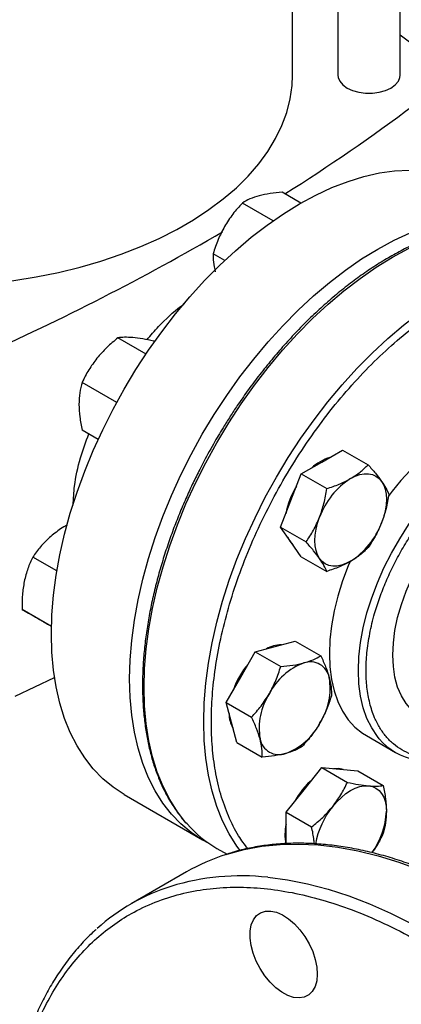
# Model space of a CAD drawing. Extents: x 0.4 to 10.6, y 0.4 to 8.1.
# Drawn here: x 2.5 to 2.6, y 4.5 to 4.8 of the extents above; entities that cross this region are included whole.
import ezdxf

# ---------------------------------------------------------------- set-up
doc = ezdxf.new("R2010")
doc.units = 0
doc.linetypes.add('SLD-SOLID', pattern=[0])
doc.layers.get('0').update_dxf_attribs({"linetype": 'CONTINUOUS'})

msp = doc.modelspace()

# ---------------------------------------------------------------- linework, layer by layer
at = {"color": 7, "linetype": 'SLD-SOLID'}
for p, q in [((2.580341497447544, 4.782339803967697), (2.580341497447544, 5.17745460565735)), ((2.563918550315938, 5.165014511244779), (2.563918550315938, 4.782339803967697)), ((2.551875872879546, 4.782343661367139), (2.551875872879546, 5.156708835906511)), ((2.583884091337256, 4.790318235196809), (2.580341497447544, 4.792943440270975)), ((2.554118997926334, 4.748570748110456), (2.549192294797271, 4.751414873287979)), ((2.546761254521806, 4.74389121010854), (2.53862968138742, 4.748585467358844)), ((2.533976209092054, 4.733415200630386), (2.53089731171076, 4.735192610255323)), ((2.51315701339796, 4.708670888824525), (2.50574563940638, 4.712949383959537)), ((2.515439400298528, 4.711973536710942), (2.515215819511551, 4.712102607151908)), ((2.505408229683478, 4.695896333821048), (2.49627545930112, 4.701168569939983)), ((2.500502201663153, 4.686100932685182), (2.496275459301101, 4.688540979112884)), ((2.559680874603297, 4.680121459049756), (2.565148485636255, 4.683277843713593)), ((2.565148485636255, 4.683277843713593), (2.571878787349949, 4.679392523235665)), ((2.554213263570268, 4.676965074385925), (2.559680874603297, 4.680121459049756)), ((2.551479458053805, 4.669918974831547), (2.554213263570268, 4.676965074385925)), ((2.554213263570268, 4.676965074385925), (2.560943565283973, 4.673079753907992)), ((2.548745652537258, 4.662872875277229), (2.551479458053805, 4.669918974831547)), ((2.548745652537258, 4.662872875277229), (2.555475954250977, 4.658987554799299)), ((2.55147945805381, 4.658983160386657), (2.548745652537258, 4.662872875277229)), ((2.554213263570277, 4.65509344549615), (2.55147945805381, 4.658983160386657)), ((2.489586880058318, 4.651329929955813), (2.483219928216447, 4.655005493017548)), ((2.554213263570277, 4.65509344549615), (2.560943565283962, 4.65120812501821)), ((2.48816883300703, 4.636683505131248), (2.480389684483294, 4.641174311984452)), ((2.488168801329812, 4.636682072313473), (2.488122054159908, 4.636709058880202)), ((2.542057289356839, 4.629967542560182), (2.547338596061727, 4.631382245524772)), ((2.547338596061727, 4.631382245524772), (2.552619902766629, 4.632796948489287)), ((2.552619902766629, 4.632796948489287), (2.559350204480284, 4.628911628011392)), ((2.538191104518553, 4.62327111400838), (2.542057289356839, 4.629967542560182)), ((2.542057289356839, 4.629967542560182), (2.548787591070524, 4.626082222082252)), ((2.478519328587209, 4.618222116908589), (2.488977088350373, 4.623175036297387)), ((2.534324919680219, 4.616574685456608), (2.538191104518553, 4.62327111400838)), ((2.535740041546813, 4.61129295986939), (2.534324919680219, 4.616574685456608)), ((2.534324919680219, 4.616574685456608), (2.541055221393922, 4.612689364978687)), ((2.537155163413306, 4.606011234282194), (2.535740041546813, 4.61129295986939)), ((2.571438551897162, 4.607792018840323), (2.579115711235759, 4.603360089090428)), ((2.537155163413306, 4.606011234282194), (2.543885465127022, 4.602125913804289)), ((2.554945784550652, 4.593439750536678), (2.559680874603291, 4.59933015754642)), ((2.559680874603291, 4.59933015754642), (2.566411176316931, 4.595444837068515)), ((2.559680874603291, 4.59933015754642), (2.56441596465585, 4.598906769142625)), ((2.56441596465585, 4.598906769142625), (2.569151054708425, 4.598483380738791)), ((2.569151054708425, 4.598483380738791), (2.575881356422116, 4.594598060260854)), ((2.507370353358621, 4.5922228168645), (2.528050641672281, 4.580284340538637)), ((2.550210694498062, 4.587549343526886), (2.554945784550652, 4.593439750536678)), ((2.550210694498062, 4.587549343526886), (2.556940996211741, 4.583664023048946)), ((2.5502106944981, 4.581235548113286), (2.550210694498062, 4.587549343526886)), ((2.550210694498062, 4.579243477318609), (2.5502106944981, 4.581235548113286)), ((2.531886157106812, 4.578005202580573), (2.534618703354034, 4.576427737209346)), ((2.523862616278779, 4.571774828830119), (2.509227335318336, 4.563326060968735))]:
    msp.add_line(p, q, dxfattribs=at)
at = {"color": 7, "linetype": 'SLD-SOLID', "flags": 128}
for points in [[(2.463342756748008, 4.726699281825189), (2.465969174279868, 4.726849201368958), (2.472105967587013, 4.727363834088135), (2.478173035732389, 4.728104390710739), (2.484145447831602, 4.729067828130758), (2.48999866196226, 4.730250187377175), (2.495708626011989, 4.731646609882231), (2.501251876513725, 4.733251357446323), (2.506605635062134, 4.735057835817491), (2.511747901914961, 4.737058621788622), (2.516657546394696, 4.73924549370099), (2.521314393719057, 4.741609465228827), (2.525699307903496, 4.744140822306053), (2.52979427039507, 4.746829163043465), (2.533582454114533, 4.749663440472325), (2.537048292602418, 4.752632007938727), (2.540177543984961, 4.755722666962196), (2.542957349497006, 4.758922717361861), (2.54537628632144, 4.76221900944422), (2.547424414527989, 4.765597998038054), (2.549093317918532, 4.769045798154441), (2.550376138611057, 4.772548242043151), (2.551267605220175, 4.776090937410975), (2.55176405451837, 4.779659326562741), (2.551875872879546, 4.782343661367139)], [(2.563918550315938, 4.782339803967697), (2.563970182338186, 4.781809049492348), (2.564379350865711, 4.780774154787283), (2.565177170502252, 4.779817768269704), (2.566323635239828, 4.778987847153127), (2.567761256549276, 4.778326007147785), (2.569417946095157, 4.77786543567515), (2.571210630545909, 4.777629227712038), (2.573049417217572, 4.777629227712038), (2.574842101668324, 4.77786543567515), (2.576498791214206, 4.778326007147785), (2.577936412523655, 4.778987847153127), (2.57908287726123, 4.779817768269704), (2.57988069689777, 4.780774154787283), (2.580289865425295, 4.781809049492348), (2.580341497447544, 4.782339803967697)], [(2.48814688684945, 4.634711226913677), (2.488287384618297, 4.6397483038967), (2.48870827629182, 4.644926026613835), (2.489407759547259, 4.65022222326151), (2.490382839089925, 4.655614214712594), (2.491629339479521, 4.661078911631899), (2.493141923010012, 4.666592913348261), (2.494914112566505, 4.672132608059805), (2.496938319361247, 4.677674273943308), (2.49920587542998, 4.683194180734683), (2.501707070749499, 4.68866869134562), (2.504431194817453, 4.694074363081219), (2.507366582516369, 4.699388048025216), (2.51050066406547, 4.704586992162907), (2.513820018846411, 4.70964893281734), (2.517310432872423, 4.714552193981509), (2.520956959654788, 4.719275779138346), (2.524743984206, 4.723799461171031), (2.528655289905536, 4.728103868978613), (2.532674127941914, 4.732170570426035), (2.536783289033682, 4.735982151273367), (2.540965177122194, 4.739522289746257), (2.545201884720639, 4.742775826428272), (2.54947526959665, 4.745728829175847), (2.553767032460125, 4.748368652777864), (2.558058795323602, 4.750683993104387), (2.562332180199612, 4.752664935512678), (2.566568887798057, 4.754302997303227), (2.570750775886568, 4.755591164043966), (2.574859936978337, 4.756523919607149), (2.578878775014716, 4.757097269790255), (2.582790080714251, 4.757308759419776), (2.586577105265463, 4.757157482864652), (2.590223632047828, 4.756644087914316), (2.59371404607384, 4.755770773004763), (2.597033400854781, 4.754541277804509), (2.600163711561629, 4.752963044415471)], [(2.508827175163111, 4.622772750587815), (2.508967672931957, 4.627809827570838), (2.509388564605481, 4.632987550287972), (2.51008804786092, 4.638283746935648), (2.511063127403586, 4.643675738386732), (2.512309627793182, 4.649140435306037), (2.513822211323673, 4.654654437022398), (2.515594400880166, 4.660194131733942), (2.517618607674907, 4.665735797617444), (2.519886163743642, 4.67125570440882), (2.52238735906316, 4.676730215019757), (2.525111483131114, 4.682135886755356), (2.528046870830029, 4.687449571699354), (2.531180952379131, 4.692648515837044), (2.534500307160072, 4.697710456491477), (2.537990721186083, 4.702613717655646), (2.541637247968449, 4.707337302812483), (2.54542427251966, 4.711860984845169), (2.549335578219196, 4.716165392652751), (2.553354416255575, 4.720232094100173), (2.557463577347343, 4.724043674947505), (2.561645465435854, 4.727583813420395), (2.565882173034299, 4.730837350102409), (2.57015555791031, 4.733790352849984), (2.574447320773786, 4.736430176452001), (2.578739083637262, 4.738745516778524), (2.583012468513273, 4.740726459186815), (2.587249176111718, 4.742364520977365), (2.591431064200229, 4.743652687718104), (2.595540225291997, 4.744585443281286), (2.599559063328376, 4.745158793464392), (2.603470369027912, 4.745370283093914), (2.607257393579124, 4.74521900653879), (2.610903920361489, 4.744705611588453), (2.614394334387501, 4.7438322966789), (2.617713689168442, 4.742602801478647), (2.620847770717543, 4.741022390874896), (2.622410555660977, 4.740056983129511)], [(2.56725701868742, 4.675747844164988), (2.568493125236187, 4.67636787587785), (2.56970808165919, 4.676790183859066), (2.570881099715184, 4.677007542301991), (2.571992108740006, 4.677016232143405), (2.573022099061213, 4.676816104697711), (2.573953447258841, 4.676410584200991), (2.574770217707012, 4.675806609221375), (2.575458435236875, 4.67501451393825)], [(2.575458435236875, 4.67501451393825), (2.576006324255741, 4.67404785132146), (2.576404510230568, 4.672923161236419), (2.576646180088927, 4.671659687442303), (2.576727198792541, 4.670279048326032), (2.576646180088925, 4.668804867005669), (2.576404510230564, 4.667262367132326), (2.576006324255735, 4.665677941306499), (2.575458435236917, 4.664078699493347)], [(2.578411970662248, 4.629091648355458), (2.578555610833425, 4.63228671795213), (2.578984903846419, 4.635611429545152), (2.579694985639857, 4.639028112823686), (2.580677810703285, 4.642498055400949), (2.581922243236018, 4.645981941441023), (2.583414183320208, 4.649440297122982), (2.585136726678554, 4.652833937895063), (2.587070356206512, 4.656124412451286), (2.589193163108892, 4.659274438400122), (2.591481095135258, 4.662248324688886), (2.59390822910154, 4.665012375997621), (2.596447064610067, 4.66753527452054), (2.599068835640061, 4.669788434809277), (2.601743836478145, 4.671746327657448), (2.604441758295947, 4.673386769356745), (2.607132032561237, 4.67469117304723), (2.60978417739161, 4.675644759313876), (2.612368142926394, 4.676236723643247), (2.614854651803581, 4.676460358842956), (2.617215530884032, 4.676313131036829), (2.619424030464408, 4.675796708374738), (2.621455127361991, 4.6749169421318), (2.621693913951332, 4.674782717282793)], [(2.559055602137925, 4.654609545501864), (2.558507713119043, 4.655576208118644), (2.558109527144203, 4.656700898203679), (2.557867857285831, 4.657964371997792), (2.557786838582209, 4.659345011114064), (2.557867857285817, 4.660819192434428), (2.558109527144174, 4.662361692307774), (2.558507713119, 4.663946118133607), (2.559055602137904, 4.665545359946759)], [(2.550526379702247, 4.660339219928351), (2.551163785383599, 4.659165394340217), (2.552001363946948, 4.658240581914301)], [(2.567257018687399, 4.653876215275194), (2.566020912138637, 4.653256183562329), (2.564805955715638, 4.652833875581105), (2.563632937659648, 4.65261651713817), (2.562521928634828, 4.652607827296744), (2.56149193831362, 4.652807954742423), (2.56056059011599, 4.653213475239126), (2.559743819667816, 4.653817450218723), (2.559055602137925, 4.654609545501864)], [(2.567201516403775, 4.653967590609828), (2.566651585645427, 4.652658601886764), (2.565148763773474, 4.648675395655351), (2.563901300284338, 4.644692772666543), (2.562919838096664, 4.640744711255446), (2.562212750699782, 4.636864894889974), (2.561786070714053, 4.63308642479537), (2.56164343842267, 4.629441537546231), (2.561786070714053, 4.625961330035418), (2.562212750699783, 4.622675494166323), (2.562919838096664, 4.61961206353203), (2.563901300284339, 4.616797174242577), (2.565148763773476, 4.614254841940876), (2.566651585645428, 4.612006756909726), (2.568396944353865, 4.610072099017962), (2.570369949113683, 4.608467374084571), (2.571438551897165, 4.607792018840327)], [(2.507370353358621, 4.5922228168645), (2.507366582516368, 4.592224994079213), (2.504431194817453, 4.594149552525627), (2.501707070749499, 4.596410017559974), (2.49920587542998, 4.598996709523943), (2.496938319361246, 4.601898551805429), (2.494914112566505, 4.605103118270282), (2.493141923010012, 4.608596686472928), (2.491629339479521, 4.612364296417978), (2.490382839089925, 4.616389814621235), (2.489407759547259, 4.620656003195744), (2.48870827629182, 4.625144593667072), (2.488287384618297, 4.629836365201718), (2.48814688684945, 4.634711226913677)], [(2.585839685109667, 4.612674641723492), (2.585136726678555, 4.613113596845826), (2.583414183320209, 4.614518431389291), (2.581922243236018, 4.616254229715708), (2.580677810703286, 4.618301324536451), (2.579694985639858, 4.620636521449221), (2.578984903846419, 4.623233361739899), (2.578555610833425, 4.626062422170349), (2.578411970662248, 4.629091648355458)], [(2.529671954762701, 4.579411607979486), (2.528046870830029, 4.58028651775335), (2.525111483131114, 4.582211076199765), (2.52238735906316, 4.584471541234111), (2.519886163743641, 4.587058233198081), (2.517618607674907, 4.589960075479566), (2.515594400880166, 4.593164641944419), (2.513822211323673, 4.596658210147065), (2.512309627793182, 4.600425820092116), (2.511063127403586, 4.604451338295373), (2.51008804786092, 4.608717526869881), (2.509388564605481, 4.61320611734121), (2.508967672931957, 4.617897888875856), (2.508827175163111, 4.622772750587815)], [(2.565319530949255, 4.598825976700128), (2.564100291985682, 4.599089003096089), (2.562765553233985, 4.599054340793779)], [(2.562521928634812, 4.589066135651886), (2.563632937659635, 4.590340189526554), (2.564805955715627, 4.591477168903175), (2.566020912138631, 4.592457619749387), (2.567257018687397, 4.593264766279377), (2.568493125236163, 4.593884797992235), (2.569708081659166, 4.594307105973449), (2.57088109971516, 4.594524464416374), (2.571992108740014, 4.594533154257853)], [(2.571992108740014, 4.594533154257853), (2.573022099061225, 4.594333026812162), (2.573953447258858, 4.593927506315445), (2.574770217707033, 4.593323531335834), (2.575458435236931, 4.59253143605268), (2.576006324255805, 4.59156477343589), (2.576404510230639, 4.590440083350848), (2.576646180089005, 4.589176609556731), (2.576727198792577, 4.587795970440438)], [(2.546130637345926, 4.561433870661402), (2.547655003140227, 4.561104066100686), (2.549239946141325, 4.560416138860877), (2.550834524977069, 4.559392199489489), (2.552387488571654, 4.55806515824042), (2.553848923397368, 4.556477667311308), (2.555171857736438, 4.554680749966807), (2.556313771390694, 4.552732160608876), (2.557237962315718, 4.550694528502785), (2.557914726254753, 4.548633344820993), (2.558322311457956, 4.546614857702981), (2.558447617801533, 4.544703942985536), (2.558286617836498, 4.542962019039986), (2.5578444862342, 4.541445072735199), (2.557135433468124, 4.540201859973557), (2.556182249077581, 4.53927233863614), (2.555015569193167, 4.538686384303547), (2.553672891866313, 4.538462830030148), (2.552197371851065, 4.538608861034233), (2.550636433574773, 4.539119783759178), (2.549040246877982, 4.539979176728212), (2.547460114514474, 4.541159418344201), (2.545946823238548, 4.5426225746705), (2.544549011476954, 4.544321618658894), (2.543311606049833, 4.546201941637616), (2.542274378185752, 4.548203108478996), (2.541470665241697, 4.550260800034188), (2.540926299212988, 4.552308880403531), (2.540658776471692, 4.55428152259879), (2.540676695418834, 4.556115324276714), (2.540979480124709, 4.557751345542517), (2.541557398839737, 4.559137003326593), (2.542391876780906, 4.560227761447639), (2.543456093140573, 4.560988562042168), (2.544715843129301, 4.561394952353078), (2.546130637345926, 4.561433870661402)]]:
    msp.add_lwpolyline(points, dxfattribs=at)
at = {"color": 8, "linetype": 'SLD-SOLID', "flags": 128}
for points in [[(2.524015565593128, 4.584443784899024), (2.523716731009734, 4.584783200629509), (2.521447800664595, 4.587686801603286), (2.519422367077856, 4.590893310229633), (2.517649103467087, 4.594388995746341), (2.516135603219304, 4.598158889091359), (2.514888347374927, 4.602186847002617), (2.513912676874962, 4.606455621145959), (2.513212769690278, 4.610946931975149), (2.512791622930891, 4.615641547007694), (2.512651040011882, 4.620519363181298), (2.512791622930891, 4.62555949293825), (2.513212769690277, 4.630740353669153), (2.51391267687496, 4.636039760132978), (2.514888347374926, 4.641435019457669), (2.516135603219303, 4.6469030283145), (2.517649103467086, 4.652420371850084), (2.519422367077855, 4.657963423952363), (2.521447800664594, 4.663508448421249), (2.523716731009733, 4.66903170061068), (2.526219442205202, 4.674509529106836), (2.52894521725744, 4.679918477007123), (2.531882383979203, 4.685235382366237), (2.535018364971668, 4.690437477379164), (2.538339731482778, 4.695502485876418), (2.54183226091123, 4.700408718714019), (2.545480997709828, 4.70513516664974), (2.549270317427434, 4.709661590307899), (2.553183993615272, 4.713968606847486), (2.557205267311068, 4.718037772962451), (2.561316918803497, 4.721851663858782), (2.565501341369638, 4.725393947870141), (2.569740616669657, 4.728649456392569), (2.574016591475897, 4.731604248838778), (2.578310955407774, 4.734245672333888), (2.582605319339653, 4.736562415896971), (2.586881294145892, 4.738544558876419), (2.591120569445911, 4.740183613431689), (2.595304992012052, 4.741472560879544), (2.599416643504482, 4.742405881749129), (2.603437917200277, 4.742979579417194), (2.607351593388115, 4.74319119722225), (2.611140913105722, 4.743039828984365), (2.614616780789838, 4.742559255223301)], [(2.538067737580914, 4.577413820500056), (2.537206180359633, 4.578589682643), (2.535180746772895, 4.581796191269347), (2.533407483162125, 4.585291876786054), (2.531893982914343, 4.589061770131072), (2.530646727069965, 4.593089728042331), (2.529671056569999, 4.597358502185673), (2.528971149385316, 4.601849813014862), (2.528550002625929, 4.606544428047409), (2.52840941970692, 4.611422244221012), (2.528550002625929, 4.616462373977964), (2.528971149385316, 4.621643234708866), (2.529671056569999, 4.626942641172692), (2.530646727069964, 4.632337900497382), (2.531893982914342, 4.637805909354214), (2.533407483162124, 4.643323252889799), (2.535180746772893, 4.648866304992076), (2.537206180359632, 4.654411329460963), (2.539475110704771, 4.659934581650394), (2.541977821900241, 4.66541241014655), (2.544703596952478, 4.670821358046837), (2.547640763674242, 4.676138263405951), (2.550776744666706, 4.681340358418878), (2.554098111177817, 4.686405366916132), (2.557590640606269, 4.691311599753734), (2.561239377404866, 4.696038047689453), (2.565028697122473, 4.700564471347612), (2.568942373310311, 4.7048714878872), (2.572963647006106, 4.708940654002165), (2.577075298498536, 4.712754544898496), (2.581259721064676, 4.716296828909854), (2.585498996364696, 4.719552337432282), (2.589774971170935, 4.722507129878492), (2.594069335102813, 4.725148553373601), (2.598363699034691, 4.727465296936685), (2.60263967384093, 4.729447439916132), (2.60687894914095, 4.731086494471403), (2.611063371707091, 4.732375441919258), (2.61517502319952, 4.733308762788843), (2.619196296895316, 4.733882460456908), (2.623109973083154, 4.734094078261963), (2.62689929280076, 4.733942710024079), (2.630295408958708, 4.733477114947275)], [(2.574838536143569, 4.60694776661606), (2.574328744984021, 4.60757482715983), (2.572825923112068, 4.609822912190979), (2.571578459622931, 4.61236524449268), (2.570596997435257, 4.615180133782134), (2.569889910038375, 4.618243564416426), (2.569463230052646, 4.621529400285521), (2.569320597761263, 4.625009607796335), (2.569463230052646, 4.628654495045473), (2.569889910038375, 4.632432965140077), (2.570596997435256, 4.63631278150555), (2.571578459622931, 4.640260842916647), (2.572825923112067, 4.644243465905455), (2.57432874498402, 4.648226672136868), (2.576074103692457, 4.652176478299758), (2.578047108452274, 4.656059186040604), (2.580230926282523, 4.659841669465969), (2.582606925619467, 4.663491657760931), (2.58515483527452, 4.666978010512308), (2.587852917380869, 4.670270983387678), (2.590678152853302, 4.673342481903538), (2.593606437778918, 4.676166301117531), (2.596612789063215, 4.678718349199774), (2.599671557577045, 4.680976852975856), (2.602756646985941, 4.682922543687885), (2.605841736394836, 4.684538821388736), (2.608900504908666, 4.685811896566952), (2.611906856192963, 4.686730907793983), (2.614835141118579, 4.687288014390076), (2.617660376591012, 4.687478463318184), (2.620358458697362, 4.687300629735201), (2.621187846946885, 4.68716672457489)], [(2.534310758739805, 4.576383494513399), (2.534622624367458, 4.576482014364782), (2.539140127873234, 4.577689327383674), (2.543817927365868, 4.578537177883395), (2.548644206317868, 4.579023424119998), (2.553606773129736, 4.57914683779329), (2.558693091927015, 4.57890710714962), (2.563890314226991, 4.578304837769402), (2.56918531139508, 4.577341551037358), (2.574564707808891, 4.576019680299375), (2.580014914646217, 4.57434256471566), (2.585522164211574, 4.572314440825732), (2.591072544714597, 4.569940431846553), (2.596652035412431, 4.567226534730839), (2.602246542027338, 4.564179605018239), (2.607841932350074, 4.560807339517643), (2.613424071939071, 4.557118256864379), (2.618978859825266, 4.553121676001395), (2.624492264132368, 4.548827692638807), (2.6299503575226, 4.544247153751256), (2.635339352378363, 4.539391630177507), (2.64064563563095, 4.534273387391506), (2.645855803148344, 4.528905354518735), (2.650956693595217, 4.523301091676112), (2.655935421679603, 4.517474755717958), (2.660779410702268, 4.511441064474559), (2.665476424326541, 4.505215259573649), (2.670014597488361, 4.498813067938731), (2.674382466368465, 4.49225066206151), (2.678568997350982, 4.485544619148769), (2.682563614895309, 4.478711879246908), (2.686356228250846, 4.47176970244992), (2.689937256947103, 4.464735625298892), (2.693297654994803, 4.457627416483179), (2.696428933736835, 4.450463031955159), (2.69932318329134, 4.44326056957193), (2.701973092532756, 4.436038223378559), (2.704371967560361, 4.428814237648345), (2.70651374860764, 4.421606860796197), (2.708393025349788, 4.414434299281556), (2.710005050570654, 4.4073146716173), (2.711345752154628, 4.400265962600808), (2.712411743373151, 4.393305977882799), (2.71320033143989, 4.386452298988712), (2.713709524312947, 4.379722238906251), (2.713938035726935, 4.373132798351274), (2.71388528844219, 4.366700622822504), (2.713551415702929, 4.360441960553565), (2.71293726090067, 4.354372621468524), (2.712044375443744, 4.348507937244655), (2.710875014838305, 4.342862722583291), (2.709432132990732, 4.337451237786604), (2.707719374745794, 4.332287152734843), (2.705741066679467, 4.327383512355027), (2.703502206169617, 4.322752703668335), (2.7010084487722, 4.318406424499406), (2.69826609393483, 4.314355653926626), (2.695282069083829, 4.31061062454802), (2.692063912124948, 4.307180796632823), (2.690608730379112, 4.305803793371851)], [(2.545347227640414, 4.570341716150186), (2.550570134686737, 4.569649014095271), (2.555887494540849, 4.568595817729483), (2.561285875090276, 4.567184787518249), (2.566751639557236, 4.565419487846341), (2.572270980946322, 4.563304378013937), (2.577829956922174, 4.56084480097204), (2.583414525029023, 4.55804696982572), (2.58901057816316, 4.55491795213927), (2.594603980208696, 4.551465652082928), (2.600180601746625, 4.547698790466254), (2.605726355746958, 4.54362688270861), (2.611227233153787, 4.539260214802384), (2.616669338273371, 4.534609817329681), (2.622038923875869, 4.529687437598116), (2.627322425922033, 4.524505509966096), (2.632506497827152, 4.519077124432545), (2.637578044175676, 4.513415993570443), (2.642524253801382, 4.507536417887663), (2.647332632149481, 4.501453249702657), (2.65199103283896, 4.495181855626206), (2.656487688345381, 4.488738077744029), (2.660811239726681, 4.482138193598298), (2.664950765316838, 4.475398875069156), (2.668895808314951, 4.4685371462601), (2.672636403200024, 4.461570340493616), (2.676163100904739, 4.454516056525707), (2.679466992684618, 4.447392114089901), (2.682539732622287, 4.440216508883063), (2.685373558709987, 4.433007367106702), (2.68796131245708, 4.425782899678613), (2.690296456973013, 4.418561356230516), (2.692373093480076, 4.411360979007904), (2.694185976214228, 4.404199956788545), (2.695730525676343, 4.397096378936059), (2.697002840200432, 4.390068189704604), (2.697999705809587, 4.383133142910143), (2.698718604334762, 4.376308757082755), (2.699157719775892, 4.369612271213317), (2.699315942889261, 4.363060601206308), (2.699192873989553, 4.356670297148772), (2.698788823959492, 4.350457501503359), (2.698104813464517, 4.344437908331067), (2.697142570374506, 4.338626723646677), (2.695904525399012, 4.333038627007042), (2.694393805947092, 4.327687734429254), (2.692614228227195, 4.322587562732357), (2.690570287607085, 4.317750995392691), (2.68826714725816, 4.313190249999112), (2.685710625112824, 4.308916847390301), (2.682907179167894, 4.30494158255213), (2.679863891171131, 4.301274497348583), (2.676588448732135, 4.297924855155144), (2.675791886961909, 4.297190086911453)]]:
    msp.add_lwpolyline(points, dxfattribs=at)
at = {"color": 7, "linetype": 'SLD-SOLID'}
for centre, radius, start, end in [((2.268926758029842, 5.19640184926199), 0.5266021019571852, 302.2446353369738, 306.7334804251901), ((2.204951331770534, 5.30366521106253), 0.6515284761016162, 293.9037733223345, 300.2695378374801), ((2.624939580199605, 4.636316153313744), 0.05903945435959529, 116.0753720914986, 144.0394621036058), ((2.565466906788881, 4.669369617034207), 0.01252137424105788, 107.077891826973, 132.9167316403316), ((2.578342872085046, 4.658438661757607), 0.02055490066056326, 122.6379705892555, 159.7728862144164), ((2.571027614585003, 4.662505765767745), 0.02126758620773516, 148.2138477274284, 169.3747925323416), ((2.556171165290285, 4.67118539768222), 0.02055490065998893, 302.6379705885881, 339.7728862146558), ((2.54902751175137, 4.623583149104523), 0.008228349518902722, 90.61425236997069, 119.3772671618239), ((2.557580184102703, 4.612076764420358), 0.02275436220454009, 139.713157924568, 160.2868419298066), ((2.560739306776599, 4.6112261591385), 0.01682295999907058, 110.2567276943079, 152.8704367933333), ((2.556577710076187, 4.622156822863194), 0.005128889518391151, 11.06996169948398, 108.9192865461855), ((2.545027974893537, 4.620295135146525), 0.01682571618688309, 327.1308904349867, 9.739794254499504), ((2.559899379455005, 4.609765817855414), 0.01682571618716913, 147.1308904355944, 189.7397942543914), ((2.543341067581153, 4.613729720226744), 0.008230597698859175, 180.6179484363258, 209.3797795489809), ((2.544188047571736, 4.618834793863255), 0.01682295999886917, 290.2567276942095, 332.8704367937068), ((2.548349644271918, 4.607904130138491), 0.005128889518197822, 191.0699616972069, 288.9192865484841), ((2.587211190040032, 4.617383515806453), 0.01618602562726417, 220.1460501945692, 259.8257176053542), ((2.571138388128207, 4.5802181261657), 0.02126580234887293, 130.6245893249086, 151.7862674785135), ((2.579474881293669, 4.575295745750704), 0.02184093042624389, 140.9140491970832, 169.8458785024896), ((2.556440085491564, 4.588698122897228), 0.02030716240993367, 324.2015848662673, 357.4537778926119), ((2.547828060068364, 4.60552259288821), 0.03180174585424649, 221.5152376673238, 239.9146054854602), ((2.562673002527965, 4.581572917760199), 0.01277894861545929, 167.2187239004921, 190.8813972177564), ((2.550423150658864, 4.525708023055676), 0.05317530047696806, 107.6381914185219, 119.9662688126451), ((2.535765674659273, 4.517356881443234), 0.05307560066305864, 107.5791163896209, 132.0181577705885)]:
    msp.add_arc(centre, radius, start, end, dxfattribs=at)
at = {"color": 8, "linetype": 'SLD-SOLID'}
msp.add_arc((2.538285596197493, 4.507536456391265), 0.06320100704910633, 83.5847810122336, 107.0680380213049, dxfattribs=at)
at = {"color": 7, "linetype": 'SLD-SOLID'}
for points, knots in [([(2.543065145721886, 4.750488464730247), (2.542222823506699, 4.75022680935277), (2.540519478833691, 4.749697689634267), (2.539264207552729, 4.748958911685795), (2.53862968138742, 4.748585467358844)], [0, 0, 0, 0, 0.4945107285308229, 1, 1, 1, 1]), ([(2.549192294797271, 4.751414873287979), (2.548098176106863, 4.751321596624659), (2.545889878388264, 4.751133333098394), (2.54401240830248, 4.750704718707773), (2.543065145721887, 4.750488464730247)], [0, 0, 0, 0, 0.49545796347681, 1, 1, 1, 1]), ([(2.53862968138742, 4.748585467358844), (2.537765384709396, 4.74763441524038), (2.536020944733171, 4.745714873748318), (2.53462298408901, 4.743496563821837), (2.533917654178623, 4.742377333213887)], [0, 0, 0, 0, 0.4954579634752538, 1, 1, 1, 1]), ([(2.533917654178623, 4.742377333213887), (2.533312452154242, 4.741230663048426), (2.532088612125167, 4.738911865701257), (2.531297307638989, 4.73644140276511), (2.53089731171076, 4.735192610255323)], [0, 0, 0, 0, 0.4945107285298456, 1, 1, 1, 1]), ([(2.614306285040477, 4.742625328590409), (2.613590321854542, 4.742765912573884), (2.61179331727618, 4.743118765998349), (2.608776319888395, 4.743327844727956), (2.605297528820459, 4.743323123801988), (2.601724535046001, 4.743013684402688), (2.598077313098522, 4.742418715366647), (2.594366904065171, 4.741536419632359), (2.590606751485166, 4.740372003023689), (2.586809648237142, 4.738930074228969), (2.582988563329403, 4.737216618900257), (2.57915648264647, 4.735238460432379), (2.575326424887111, 4.733003388758061), (2.57151145703637, 4.730520148405219), (2.567724711421678, 4.727798490060922), (2.56397952909168, 4.724849347364472), (2.560289579666441, 4.721685074920478), (2.556669109016281, 4.718319892685085), (2.553133464767218, 4.714770769606067), (2.549700272063403, 4.711059357067452), (2.546392464941368, 4.70721675658361), (2.543247258247988, 4.703297787507613), (2.540296658810657, 4.699362012745214), (2.537786710134227, 4.695787205438641), (2.535649762293147, 4.692565696952601), (2.533567837240703, 4.689288348651442), (2.532171511920074, 4.686916429884254), (2.531355742255343, 4.685530693087181)], [0, 0, 0, 0, 0.02809459297600087, 0.07051495551284626, 0.1129892046353361, 0.1555030044961116, 0.1980441821607728, 0.2406002098613917, 0.2831595975304329, 0.3257123956834833, 0.3682500792665091, 0.4107647095793158, 0.4532474036839427, 0.4956910297168248, 0.538086416007401, 0.5804210693983853, 0.6226769230690422, 0.6648264975953874, 0.7068257445722362, 0.7485994260113307, 0.7900078230296586, 0.8307593470724558, 0.8701288175986023, 0.9079852959058101, 0.9348719683939644, 0.9619505055713239, 1, 1, 1, 1]), ([(2.53089731171076, 4.735192610255323), (2.530890722459513, 4.734471312117686), (2.530877423145075, 4.733015491057566), (2.53126901609999, 4.731276548629145), (2.53146659120695, 4.730399179074915)], [0, 0, 0, 0, 0.4954579634787878, 1, 1, 1, 1]), ([(2.513352570375714, 4.712459374518392), (2.514382171299294, 4.7136341296777), (2.517229040700162, 4.716882353761374), (2.520650362872394, 4.720070772006641), (2.522987732552787, 4.721742140195092), (2.523325426622237, 4.721983612962468)], [0, 0, 0, 0, 0.3264677920350918, 0.9026906894013867, 1, 1, 1, 1]), ([(2.50574563940638, 4.712949383959537), (2.504740228701599, 4.712129233282994), (2.502710973388546, 4.710473894713425), (2.501018587038784, 4.708528702564736), (2.500164706983291, 4.707547271356607)], [0, 0, 0, 0, 0.4954579634768029, 1, 1, 1, 1]), ([(2.509634887088509, 4.713014289962534), (2.508884089850655, 4.713060628254163), (2.507365827061713, 4.713154333585424), (2.506289640279095, 4.713018198689102), (2.50574563940638, 4.712949383959537)], [0, 0, 0, 0, 0.494510728526133, 1, 1, 1, 1]), ([(2.51521581951155, 4.712102607151908), (2.514210408806754, 4.712307844607505), (2.512181153493688, 4.712722082485842), (2.510488767143971, 4.712916299376829), (2.509634887088509, 4.713014289962534)], [0, 0, 0, 0, 0.4954579634817367, 0.9999999999999999, 0.9999999999999999, 0.9999999999999999, 0.9999999999999999]), ([(2.500164706983291, 4.707547271356607), (2.499413909745453, 4.706535659511073), (2.497895646956559, 4.704489977209014), (2.496819460173867, 4.702283779309118), (2.49627545930112, 4.701168569939983)], [0, 0, 0, 0, 0.4945107285308211, 1, 1, 1, 1]), ([(2.49627545930112, 4.701168569939983), (2.496039048037527, 4.700279659125317), (2.495561890980784, 4.698485539583001), (2.495473974493964, 4.696396883650857), (2.49542961693066, 4.695343068933253)], [0, 0, 0, 0, 0.495457963475251, 1, 1, 1, 1]), ([(2.49542961693066, 4.695343068933253), (2.495472239314883, 4.694260513417468), (2.495558430335147, 4.692071368767353), (2.496034706705588, 4.689726357267523), (2.496275459301101, 4.688540979112884)], [0, 0, 0, 0, 0.4945107285298335, 0.9999999999999999, 0.9999999999999999, 0.9999999999999999, 0.9999999999999999]), ([(2.493886394689486, 4.668755194773171), (2.493969929929934, 4.670411078259396), (2.494172309009527, 4.674422752542646), (2.495557331202648, 4.680799293605957), (2.497249559733291, 4.685435244702417), (2.498016373038252, 4.687535971003588)], [0, 0, 0, 0, 0.2776595508273853, 0.6726799855296722, 1, 1, 1, 1]), ([(2.531355742255343, 4.685530693087181), (2.530375973522639, 4.683792827359492), (2.529005020823205, 4.681361098696281), (2.527118515127427, 4.677714820716607), (2.525579274152278, 4.674599814767938), (2.523848725318407, 4.670854807860521), (2.522149311540146, 4.666899572896066), (2.520503773761172, 4.66273997290381), (2.518953291257597, 4.65844058592941), (2.517524957837562, 4.654043081500112), (2.51623964667731, 4.649582982711551), (2.515113379522952, 4.645090344127296), (2.51415860652536, 4.640591438174287), (2.513385045666261, 4.636109702256006), (2.51280026119471, 4.631666367835477), (2.512410081868999, 4.62728087189551), (2.512218916627326, 4.62297113253266), (2.512230006685028, 4.618753738618484), (2.512445640827847, 4.614644093310195), (2.512867336949465, 4.61065657873009), (2.513496029524462, 4.606804632461629), (2.514332179609108, 4.603100771985957), (2.515376194925048, 4.599556978253537), (2.516627734924048, 4.596183730797168), (2.518089134199557, 4.592994531252973), (2.519753371741031, 4.589989813359451), (2.52165014724887, 4.587218615039328), (2.523002903717682, 4.585432202000005), (2.523774676162885, 4.584644692549377), (2.523786323086211, 4.584632808136754)], [0, 0, 0, 0, 0.04681882411793294, 0.06551177963369412, 0.0965509627209526, 0.1286938506272973, 0.1630986799242875, 0.198926811694018, 0.2358398027800875, 0.2735676940720425, 0.3119193061555619, 0.3507540267824669, 0.3899670510841456, 0.4294793238412206, 0.4692308562822665, 0.509176222386669, 0.5492815180597911, 0.5895223290003969, 0.6298824181645355, 0.6703528667954985, 0.7109300175574674, 0.7516184311119997, 0.7924298114551741, 0.8333837310193009, 0.874508641797093, 0.9158432527579345, 0.9574381923890786, 0.9993576939512416, 0.9999999999999999, 0.9999999999999999, 0.9999999999999999, 0.9999999999999999]), ([(2.56725701868742, 4.675747844164988), (2.568130558367924, 4.676301338645877), (2.569897031024849, 4.677420615638177), (2.571213384693158, 4.678730427428176), (2.571878787349949, 4.679392523235665)], [0, 0, 0, 0, 0.4945107285296634, 1, 1, 1, 1]), ([(2.571878787349949, 4.679392523235665), (2.572559180647919, 4.678624339119815), (2.573932442050756, 4.677073886462924), (2.574946699644812, 4.675705116116411), (2.575458435236875, 4.67501451393825)], [0, 0, 0, 0, 0.4954579634764856, 0.9999999999999999, 0.9999999999999999, 0.9999999999999999, 0.9999999999999999]), ([(2.560943565283973, 4.673079753907992), (2.562067940616294, 4.673455887336137), (2.564337306365173, 4.674215050485934), (2.566277905066551, 4.67523382805535), (2.56725701868742, 4.675747844164988)], [0, 0, 0, 0, 0.4954579634758687, 1, 1, 1, 1]), ([(2.575458435236875, 4.67501451393825), (2.575873893885039, 4.674387352173315), (2.57671403470342, 4.673119105138914), (2.577134073352311, 4.672118758133527), (2.57734639838293, 4.671613093454554)], [0, 0, 0, 0, 0.4945107285274111, 1, 1, 1, 1]), ([(2.559055602137904, 4.665545359946759), (2.559471060786069, 4.666750621571226), (2.560311201604448, 4.669187902614748), (2.56073124025335, 4.671773009906444), (2.560943565283973, 4.673079753907992)], [0, 0, 0, 0, 0.4945107285308309, 1, 1, 1, 1]), ([(2.57734639838293, 4.671613093454554), (2.577138827612206, 4.670332298593061), (2.576719880322986, 4.667747225880746), (2.575881455702437, 4.665308924857341), (2.575458435236917, 4.664078699493347)], [0, 0, 0, 0, 0.4954579634810548, 0.9999999999999999, 0.9999999999999999, 0.9999999999999999, 0.9999999999999999]), ([(2.555475954250977, 4.658987554799299), (2.556156347548949, 4.659995395025784), (2.557529608951783, 4.662029553926796), (2.55854386654584, 4.664366348735195), (2.559055602137904, 4.665545359946759)], [0, 0, 0, 0, 0.4954579634776908, 0.9999999999999999, 0.9999999999999999, 0.9999999999999999, 0.9999999999999999]), ([(2.575458435236917, 4.664078699493346), (2.574957731820354, 4.662922648626211), (2.573945208961548, 4.660584881616446), (2.572572617571665, 4.658549671317271), (2.571878787349969, 4.657520894345854)], [0, 0, 0, 0, 0.4945107285312504, 1, 1, 1, 1]), ([(2.492363701299879, 4.663511536977512), (2.491758846722948, 4.663160470656643), (2.490047712510744, 4.662167303678493), (2.488594755738513, 4.660958357350921), (2.487655392550876, 4.660176751388752)], [0, 0, 0, 0, 0.3534816688354639, 0.9999999999999999, 0.9999999999999999, 0.9999999999999999, 0.9999999999999999]), ([(2.487655392550876, 4.660176751388752), (2.486813070335675, 4.659367460722787), (2.485109725662622, 4.657730912475638), (2.483854454381728, 4.655920591067354), (2.483219928216447, 4.655005493017548)], [0, 0, 0, 0, 0.4945107285261529, 0.9999999999999999, 0.9999999999999999, 0.9999999999999999, 0.9999999999999999]), ([(2.559055602137925, 4.654609545501864), (2.558554898721392, 4.655285918024108), (2.557542375862651, 4.656653679092205), (2.556169784472704, 4.65820392309017), (2.555475954250977, 4.658987554799299)], [0, 0, 0, 0, 0.4945107285325568, 1, 1, 1, 1]), ([(2.571878787349969, 4.657520894345854), (2.571227234544883, 4.656871806282738), (2.569912182909595, 4.655561729321692), (2.568147417181725, 4.65444144553727), (2.567257018687399, 4.653876215275194)], [0, 0, 0, 0, 0.495457963476385, 0.9999999999999999, 0.9999999999999999, 0.9999999999999999, 0.9999999999999999]), ([(2.483219928216447, 4.655005493017548), (2.482753694940461, 4.654018848032543), (2.481812680141315, 4.652027468222879), (2.481245254212902, 4.64973489597744), (2.480958963979405, 4.648578196907851)], [0, 0, 0, 0, 0.495457963476818, 1, 1, 1, 1]), ([(2.560943565283962, 4.65120812501821), (2.560735994513232, 4.651703354499059), (2.560317047223994, 4.652702893344643), (2.559478622603447, 4.653970157476143), (2.559055602137925, 4.654609545501864)], [0, 0, 0, 0, 0.4954579634758738, 0.9999999999999999, 0.9999999999999999, 0.9999999999999999, 0.9999999999999999]), ([(2.567257018687399, 4.653876215275194), (2.566298234238528, 4.653371931551622), (2.56435937954123, 4.652352168593043), (2.562090473131869, 4.651592253795568), (2.560943565283962, 4.65120812501821)], [0, 0, 0, 0, 0.4945107285277616, 1, 1, 1, 1]), ([(2.480958963979404, 4.648578196907851), (2.480764466172839, 4.647394803596414), (2.480371152549202, 4.6450017446734), (2.480383462124861, 4.6424594265304), (2.480389684483294, 4.641174311984452)], [0, 0, 0, 0, 0.4945107285308251, 1, 1, 1, 1]), ([(2.480389684483294, 4.641174311984452), (2.480781158634132, 4.640948200934693), (2.481571284496863, 4.640491833156944), (2.482793412167382, 4.639786068019117), (2.483410026951159, 4.639429979839169)], [0, 0, 0, 0, 0.4954579634752383, 1, 1, 1, 1]), ([(2.483410026951159, 4.639429979839169), (2.484100473743983, 4.639031271815067), (2.485496695813577, 4.63822500412238), (2.487240553040648, 4.637218058891413), (2.488122054159908, 4.636709058880202)], [0, 0, 0, 0, 0.4945107285298324, 0.9999999999999999, 0.9999999999999999, 0.9999999999999999, 0.9999999999999999]), ([(2.554914740145858, 4.62700863063996), (2.555757062361029, 4.627270286017428), (2.557460407034013, 4.627799405735918), (2.558715678314971, 4.628538183684423), (2.559350204480284, 4.628911628011392)], [0, 0, 0, 0, 0.4945107285274098, 1, 1, 1, 1]), ([(2.559350204480284, 4.628911628011392), (2.559816437756262, 4.627917375238772), (2.560757452555384, 4.62591064036739), (2.561324878483819, 4.624070191723982), (2.561611168717325, 4.623141608017328)], [0, 0, 0, 0, 0.4954579634810565, 1, 1, 1, 1]), ([(2.545767248602682, 4.618897499123614), (2.546372450627098, 4.620044169289074), (2.547596290656241, 4.622362966636242), (2.548387595142336, 4.624833429572439), (2.548787591070524, 4.626082222082252)], [0, 0, 0, 0, 0.4945107285296736, 1, 1, 1, 1]), ([(2.548787591070524, 4.626082222082252), (2.549881709760924, 4.62617549874558), (2.552090007479511, 4.626363762271859), (2.553967477565275, 4.626792376662448), (2.554914740145858, 4.62700863063996)], [0, 0, 0, 0, 0.4954579634764654, 1, 1, 1, 1]), ([(2.561611168717325, 4.623141608017328), (2.561805666523845, 4.622281198608004), (2.562198980147389, 4.62054127799621), (2.562186670571799, 4.619084541504751), (2.562180448213403, 4.618348176836961)], [0, 0, 0, 0, 0.4945107285312527, 0.9999999999999999, 0.9999999999999999, 0.9999999999999999, 0.9999999999999999]), ([(2.541055221393922, 4.612689364978687), (2.541919518071971, 4.613640417097122), (2.543663958048242, 4.615559958589126), (2.545061918692332, 4.617778268515646), (2.545767248602683, 4.618897499123614)], [0, 0, 0, 0, 0.4954579634758635, 1, 1, 1, 1]), ([(2.562180448213403, 4.618348176836961), (2.561788974062587, 4.617124170083542), (2.560998848199902, 4.614653714780268), (2.559776720529326, 4.612333898638738), (2.559160105745522, 4.61116345387833)], [0, 0, 0, 0, 0.4954579634763722, 0.9999999999999999, 0.9999999999999999, 0.9999999999999999, 0.9999999999999999]), ([(2.54331618563093, 4.606919344984593), (2.543036443056001, 4.607828965151233), (2.542470747392005, 4.60966839979675), (2.541530504226604, 4.611675033280753), (2.541055221393922, 4.612689364978687)], [0, 0, 0, 0, 0.4945107285308333, 1, 1, 1, 1]), ([(2.559160105745522, 4.61116345387833), (2.558469658952732, 4.610065994470187), (2.557073436883202, 4.607846711156737), (2.555329579656059, 4.605926145213076), (2.554448078536758, 4.6049553197334)], [0, 0, 0, 0, 0.494510728527764, 1, 1, 1, 1]), ([(2.543885465127022, 4.602125913804289), (2.5438920543783, 4.602847211941888), (2.543905353692801, 4.604303033001934), (2.543513760737889, 4.606041975430361), (2.54331618563093, 4.606919344984593)], [0, 0, 0, 0, 0.4954579634776956, 0.9999999999999999, 0.9999999999999999, 0.9999999999999999, 0.9999999999999999]), ([(2.554448078536758, 4.6049553197334), (2.553826782373612, 4.604589088435079), (2.552572798768654, 4.603849911097506), (2.550871161656414, 4.603319790491921), (2.550012614202379, 4.603052322361974)], [0, 0, 0, 0, 0.4954579634758549, 1, 1, 1, 1]), ([(2.550012614202379, 4.603052322361974), (2.549085047218833, 4.602839877741808), (2.547209320505484, 4.602410272057017), (2.545001496483449, 4.602221391101094), (2.543885465127022, 4.602125913804289)], [0, 0, 0, 0, 0.4945107285325755, 1, 1, 1, 1]), ([(2.562521928634812, 4.589066135651886), (2.563272725872638, 4.590077747497409), (2.564790988661522, 4.592123429799458), (2.565867175444191, 4.594329627699366), (2.566411176316931, 4.595444837068515)], [0, 0, 0, 0, 0.4945107285274247, 0.9999999999999999, 0.9999999999999999, 0.9999999999999999, 0.9999999999999999]), ([(2.566411176316931, 4.595444837068515), (2.567416587021715, 4.595239599612906), (2.569445842334759, 4.594825361734548), (2.571138228684526, 4.594631144843559), (2.571992108740014, 4.594533154257853)], [0, 0, 0, 0, 0.49545796348107, 0.9999999999999999, 0.9999999999999999, 0.9999999999999999, 0.9999999999999999]), ([(2.571992108740014, 4.594533154257853), (2.572742905977802, 4.594486815966241), (2.574261168766596, 4.594393110635014), (2.575337355549341, 4.594529245531306), (2.575881356422116, 4.594598060260854)], [0, 0, 0, 0, 0.4945107285312508, 1, 1, 1, 1]), ([(2.575881356422116, 4.594598060260854), (2.57611776768573, 4.593436194811223), (2.576594924742517, 4.591091161457678), (2.576682841229295, 4.588900999310495), (2.576727198792577, 4.587795970440438)], [0, 0, 0, 0, 0.495457963476385, 0.9999999999999999, 0.9999999999999999, 0.9999999999999999, 0.9999999999999999]), ([(2.556940996211741, 4.583664023048946), (2.557946406916513, 4.584484173725498), (2.559975662229553, 4.586139512295086), (2.561668048579317, 4.588084704443763), (2.562521928634812, 4.589066135651886)], [0, 0, 0, 0, 0.4954579634764841, 1, 1, 1, 1]), ([(2.576727198792577, 4.587795970440438), (2.576684576408392, 4.586762625681966), (2.576598385388206, 4.58467299506556), (2.576122109017682, 4.582877880558235), (2.575881356422126, 4.581970469433718)], [0, 0, 0, 0, 0.4945107285277614, 1, 1, 1, 1]), ([(2.557627180813262, 4.579211674002037), (2.55760997273852, 4.579522092647751), (2.557531018190485, 4.58094636376703), (2.557199926644575, 4.582471381555046), (2.556940996211741, 4.583664023048946)], [0, 0, 0, 0, 0.217949126055411, 1, 1, 1, 1]), ([(2.575881356422126, 4.581970469433718), (2.575358100282435, 4.580873992466695), (2.574518756231575, 4.579115157071626), (2.573328439318975, 4.577483127804092), (2.572880178815852, 4.576868523195155)], [0, 0, 0, 0, 0.6234107922187394, 1, 1, 1, 1]), ([(2.682166346314484, 4.481323948043939), (2.680844849581066, 4.483572150175), (2.678997120116312, 4.486715608055172), (2.676151687914699, 4.491263926117219), (2.673688901069495, 4.495079096632227), (2.670668364958002, 4.499559400341809), (2.667411136721388, 4.504181973463828), (2.663907889569088, 4.508927276867696), (2.660200270877581, 4.513713841557792), (2.656312942162443, 4.518490671234757), (2.652267102962534, 4.52321702231032), (2.648080643319103, 4.527860507866821), (2.643769340221549, 4.532394558293124), (2.639347499214869, 4.536796872029969), (2.634828386620648, 4.541048369480237), (2.630224509378882, 4.545132478062692), (2.625547798648815, 4.54903463363766), (2.620809729189677, 4.552741924717288), (2.616021395865869, 4.556242832375711), (2.611193561113474, 4.559527034715937), (2.606336682780505, 4.562585254976163), (2.601460928922968, 4.565409138885033), (2.596576184397813, 4.567991151153914), (2.591692080546843, 4.570324470745545), (2.586817990653149, 4.572402915988489), (2.581963021133705, 4.574220873526141), (2.577135990952377, 4.575773226244634), (2.572345446039515, 4.577055269558475), (2.567599692014757, 4.578062610332518), (2.562906793890195, 4.578791129762759), (2.558274694446787, 4.579236709180752), (2.553710933877267, 4.5793958267251), (2.549223916776231, 4.579262872657075), (2.544818438738389, 4.578839763569398), (2.54051285630291, 4.578099365611365), (2.537104315286739, 4.577313759497943), (2.535184818947573, 4.576666506840378), (2.534617608858507, 4.576475244043959)], [0, 0, 0, 0, 0.03449611523342698, 0.04823280067554517, 0.07105862435545202, 0.09471059055497293, 0.1200452502029845, 0.1464523721902467, 0.1736861867957623, 0.2015503463890803, 0.2299052993078617, 0.258647839438038, 0.2877003438247248, 0.3170034103004584, 0.346510913073091, 0.3761866075761211, 0.4060017605757059, 0.4359334713728814, 0.4659634685766741, 0.4960772410190764, 0.5262634084907761, 0.556513268469757, 0.5868204751528802, 0.6171808207227895, 0.6475915840489564, 0.6780520652647897, 0.7085636621117845, 0.7391297086491936, 0.7697556029785952, 0.8004489961191962, 0.8312200566659502, 0.8620818107198062, 0.8930505425755145, 0.9241462153259107, 0.9553928315184618, 0.9868186067922403, 1, 1, 1, 1]), ([(2.484961028395581, 4.436058461577732), (2.484003934321301, 4.439444689133419), (2.482065470471517, 4.446303032404187), (2.47982736001579, 4.45659161061154), (2.478097333276809, 4.466951149014031), (2.476978447872439, 4.47728695802253), (2.476529902112158, 4.486939340791602), (2.476667564559369, 4.495851756667224), (2.477293786949398, 4.504001988978226), (2.478426777054449, 4.511865625425358), (2.480071294395158, 4.519384353011608), (2.482226850152185, 4.526501856210362), (2.484880604361727, 4.533155069778745), (2.488016231540583, 4.53929961424268), (2.491612284529831, 4.544896525618388), (2.495634778496968, 4.54990505327449), (2.500049359249242, 4.554304614585122), (2.504818573583918, 4.558081533465014), (2.510227405559462, 4.561429576302897), (2.516296279476973, 4.564202722433918), (2.523021807560624, 4.566255529753988), (2.529973571691645, 4.56745874025367), (2.537077954546928, 4.567856006923376), (2.544328845909932, 4.567496870523419), (2.551799205290668, 4.566399059323483), (2.559577259773005, 4.564528943948813), (2.567687086253684, 4.561835149020798), (2.576077342417967, 4.558286337844613), (2.584212122776744, 4.554107465812711), (2.591998843184795, 4.549453487816447), (2.599369844740748, 4.544475117876936), (2.606745983597628, 4.538908640009211), (2.61407916615314, 4.532776252751543), (2.621320373246336, 4.52610683749222), (2.628408574703942, 4.518950448274558), (2.635297176630622, 4.511352836464158), (2.641941716536572, 4.503364436297008), (2.648289911157748, 4.495054672682093), (2.654306778344692, 4.486483419086924), (2.659961691413617, 4.477711576839135), (2.665565146085057, 4.468230921189781), (2.670999944830635, 4.458085065722921), (2.67614221643713, 4.447351236146873), (2.680650953278648, 4.436716647035952), (2.684577398338151, 4.426260814457303), (2.686721138408275, 4.419381988604658), (2.687779576374071, 4.415985676456555)], [0, 0, 0, 0, 0.02291006163354334, 0.04640121328332715, 0.07043883282338537, 0.09498248382798674, 0.1199870081350913, 0.1412570829807954, 0.1627017564785278, 0.1843088613119363, 0.2061447929135966, 0.2280461648445204, 0.2499999998181552, 0.2719527306742768, 0.2938541084904738, 0.3156911383347264, 0.3372971565083819, 0.3587418469290056, 0.380012991540128, 0.4050167612177606, 0.4295600197922218, 0.453597630608258, 0.4770893632987788, 0.4999999997494778, 0.522909865518721, 0.5464012132857625, 0.5704388328218314, 0.5949824838268674, 0.6199870081353199, 0.6412570829790261, 0.6627017564768382, 0.6843088613121321, 0.7061447929130449, 0.7280461648460069, 0.7499999998182926, 0.7719527306739782, 0.7938541084883515, 0.8156911383347638, 0.8372971565033964, 0.8587418469273405, 0.8800129915400496, 0.9050167612175984, 0.9295600197901405, 0.953597630607979, 0.9770895594331286, 1, 1, 1, 1]), ([(2.500008767493186, 4.5565753389401), (2.499681528190796, 4.556295537438809), (2.498196091443353, 4.555025435012332), (2.495754920410802, 4.552444420427767), (2.49269437609475, 4.548815614705404), (2.489962313979055, 4.544970209120971), (2.487530783295674, 4.54099104188272), (2.485392473472594, 4.536923728652297), (2.483463147677865, 4.532635816419654), (2.481747087449002, 4.528136148343886), (2.480247517952097, 4.523434522799986), (2.478967220555437, 4.518540932095545), (2.477908403620136, 4.513465738377112), (2.477072762980442, 4.508219583644262), (2.476461492434257, 4.502813387499552), (2.476075305998307, 4.497258366444938), (2.475914440970481, 4.491566011514861), (2.475978662444581, 4.485748071806039), (2.476267268505533, 4.479816529394507), (2.476779087199724, 4.473783640286579), (2.477512459304764, 4.467661980164768), (2.47846521018537, 4.461464481145131), (2.479634605804569, 4.455204495371133), (2.481017282866339, 4.44889590365857), (2.48260913354484, 4.442553305857413), (2.484405105760508, 4.436192366120805), (2.486398833993562, 4.429830468832334), (2.48858190686631, 4.423488053727721), (2.490942245888039, 4.417191585255879), (2.493460066893858, 4.410981144701672), (2.496095272196138, 4.404933955647074), (2.498771635309486, 4.399186448923514), (2.501223428629441, 4.394224017749209), (2.503483119053865, 4.389864133383821), (2.505765008549623, 4.385617930471476), (2.507453724798919, 4.382652012084496), (2.50839112223321, 4.381005646516909)], [0, 0, 0, 0, 0.009475247420894142, 0.04301097272640644, 0.07694639606236195, 0.1112754595935677, 0.142181684474453, 0.1731227637139175, 0.2040911192091133, 0.2350811892986823, 0.2660872539662003, 0.2971038605445026, 0.3281260663781924, 0.3591495338615912, 0.3901705179910564, 0.4211857827935728, 0.452191937316424, 0.4831862506024717, 0.5141663588395544, 0.5451296861780084, 0.5760732304593494, 0.6069932595068157, 0.6378848901822811, 0.6687414629682795, 0.6995535529274375, 0.7303073098755946, 0.7609814947620474, 0.7915418020317506, 0.8219290108348208, 0.8520313890087537, 0.8816100935744481, 0.9100477257144182, 0.9363265296047769, 0.9549523982870077, 0.9749943151880842, 0.9999999999999999, 0.9999999999999999, 0.9999999999999999, 0.9999999999999999])]:
    msp.add_open_spline(points, degree=3, knots=knots, dxfattribs=at)
at = {"color": 8, "linetype": 'SLD-SOLID'}
for points, knots in [([(2.540048388555671, 4.57794309520359), (2.539224121234867, 4.579032266130204), (2.537277011430328, 4.581605139440234), (2.534898353071598, 4.586437920302447), (2.532838989699862, 4.592178556901583), (2.531433979398949, 4.598293556323719), (2.530608995025168, 4.604695108313082), (2.530340045238557, 4.611370349102257), (2.530609172785729, 4.618356147037006), (2.531433169070246, 4.625710341147311), (2.532842093386208, 4.633447238573894), (2.53488635192831, 4.641567365130977), (2.537570011058929, 4.64992631116168), (2.540886108025404, 4.658404579479854), (2.54480676387607, 4.666871142590424), (2.54928357326909, 4.675189767576477), (2.55424928629439, 4.683226082569448), (2.559621137566653, 4.690854557127279), (2.565305356725924, 4.69796550570481), (2.571202412953967, 4.704468020760475), (2.577212303636851, 4.710300889220355), (2.58320784395634, 4.715378986539052), (2.589164470003628, 4.719804741849409), (2.59310779164875, 4.722200844932424), (2.595079487647363, 4.723398917848158)], [0, 0, 0, 0, 0.03468402196175317, 0.08193167133780435, 0.1282199247591166, 0.1733623064429843, 0.2164871161818141, 0.2596150079557302, 0.3027398177169817, 0.3458677095045497, 0.3910100911884172, 0.4372983446097294, 0.4845459939857811, 0.5325396670511156, 0.5810438992194172, 0.629807500748136, 0.6785711022768542, 0.727075334445156, 0.7750690075104907, 0.822316656886541, 0.8686049103078544, 0.9137472919917216, 0.9568728765862196, 1, 1, 1, 1]), ([(2.591691415829787, 4.602015908322477), (2.590734964180725, 4.601939077262654), (2.588774931895269, 4.601781629306006), (2.585974799179793, 4.602082262331916), (2.583284587234972, 4.602787306630069), (2.580798050383342, 4.603945613414563), (2.578553084103093, 4.605521322095648), (2.576592421329031, 4.607493465389297), (2.574925484159131, 4.609824894149583), (2.573440127361601, 4.612735461921828), (2.572254101133359, 4.61628909774572), (2.571504084740016, 4.620490133345184), (2.571260557684153, 4.624963081764021), (2.571504084703153, 4.629717196336759), (2.572254006037326, 4.634784148124351), (2.573440037272871, 4.639707131887629), (2.574925421323657, 4.644332803160409), (2.576592258306622, 4.648588682991517), (2.578553026894805, 4.652824642207819), (2.580797724316042, 4.656992529383536), (2.583284940148062, 4.661020556556232), (2.585972843110393, 4.664836524442883), (2.588825170348428, 4.668407586108896), (2.592088209473002, 4.672008391621319), (2.595758531383614, 4.675488059917354), (2.599771484733409, 4.678703753456213), (2.602448652824878, 4.680358276948889), (2.603766799530506, 4.681172908162448)], [0, 0, 0, 0, 0.03489445466699369, 0.07150832747025801, 0.1088964943881499, 0.1462894433783631, 0.1836776104325933, 0.2210705595599331, 0.2576797503059098, 0.2942936234867319, 0.3411229956183494, 0.386675302108082, 0.4308596263206488, 0.4750397487731665, 0.5205921096832904, 0.5674256301131108, 0.6040348204831034, 0.640648693286004, 0.6780368602027398, 0.7154298091941047, 0.7528179762476732, 0.7902109253756866, 0.8268201161212524, 0.8634339893024773, 0.9102633614335547, 0.9558167248155045, 1, 1, 1, 1])]:
    msp.add_open_spline(points, degree=3, knots=knots, dxfattribs=at)

doc.saveas('drawing.dxf')
